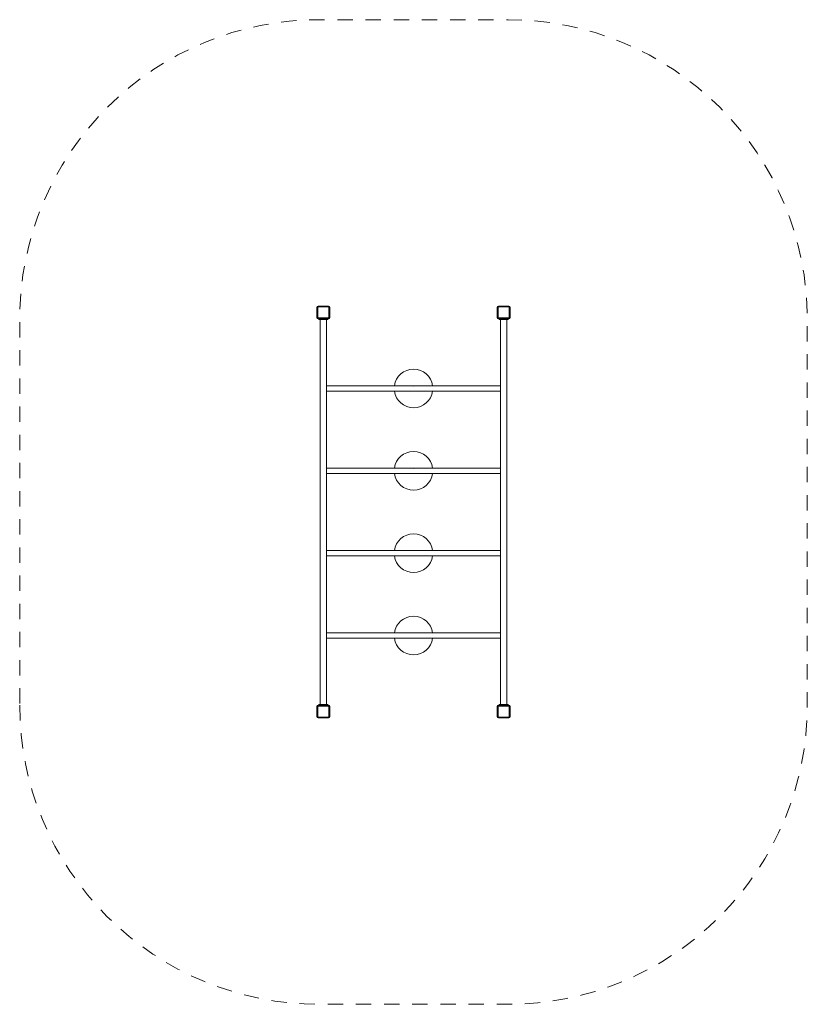
# Model space of a CAD drawing. Units: metres. Extents: x 1.45 to 7.57, y 0.27 to 7.92.
import ezdxf

# ---------------------------------------------------------------- set-up
doc = ezdxf.new("R2010")
doc.units = ezdxf.units.M
doc.header["$MEASUREMENT"] = 0
doc.linetypes.add('DGN Style 2', pattern=[0.197967, 0.11878, -0.079187])
for name, color, linetype, lineweight in [('Level 15', 7, 'Continuous', 0), ('ninja1 - Level 25', 7, 'Continuous', 0), ('ninja1 - Level 26', 7, 'Continuous', 0), ('ninja1 - Level 41', 7, 'Continuous', 0), ('ninja1 - Level 42', 7, 'Continuous', 0), ('ninja1 - Level 43', 7, 'Continuous', 0), ('ninja1 - Level 44', 7, 'Continuous', 0)]:
    doc.layers.add(name, color=color, linetype=linetype, lineweight=lineweight)

msp = doc.modelspace()

# ---------------------------------------------------------------- linework, layer by layer
at = {"layer": 'Level 15', "color": 7, "linetype": 'DGN Style 2', "lineweight": 13, "flags": 128}
msp.add_lwpolyline([(1.453757, 2.591243, 0.414214), (3.777757, 0.267243), (5.247757, 0.267243, 0.414214), (7.571757, 2.591243), (7.571757, 5.591243, 0.414214), (5.247757, 7.915243), (3.777757, 7.915243, 0.414214), (1.453757, 5.591243), (1.453757, 2.591243)], format="xyb", dxfattribs=at)
at = {"layer": 'ninja1 - Level 25', "color": 7, "linetype": 'Continuous', "lineweight": 13}
for p, q in [((3.777757, 5.586243), (3.777757, 5.591243)), ((3.792757, 5.586243), (3.777757, 5.586243)), ((3.792757, 5.586243), (3.787757, 5.586243)), ((3.787757, 5.586243), (3.787757, 2.596243)), ((3.792757, 5.586243), (3.792757, 5.591243)), ((3.792757, 5.586243), (3.832757, 5.586243)), ((3.832757, 5.586243), (3.832757, 5.591243)), ((3.837757, 5.586243), (3.832757, 5.586243)), ((3.847757, 5.586243), (3.832757, 5.586243)), ((3.837757, 2.596243), (3.837757, 5.586243)), ((3.847757, 5.586243), (3.847757, 5.591243)), ((5.177757, 5.586243), (5.177757, 5.591243)), ((5.177757, 5.586243), (5.192757, 5.586243)), ((5.187757, 5.586243), (5.192757, 5.586243)), ((5.187757, 2.596243), (5.187757, 5.586243)), ((5.192757, 5.586243), (5.192757, 5.591243)), ((5.232757, 5.586243), (5.192757, 5.586243)), ((5.232757, 5.586243), (5.232757, 5.591243)), ((5.232757, 5.586243), (5.237757, 5.586243)), ((5.232757, 5.586243), (5.247757, 5.586243)), ((5.237757, 5.586243), (5.237757, 2.596243)), ((5.247757, 5.586243), (5.247757, 5.591243)), ((3.837757, 5.030043), (3.837757, 5.072443)), ((5.187757, 5.072443), (3.837757, 5.072443)), ((3.837757, 5.030043), (5.187757, 5.030043)), ((3.837757, 4.390043), (3.837757, 4.432443)), ((5.187757, 4.432443), (3.837757, 4.432443)), ((3.837757, 4.390043), (5.187757, 4.390043)), ((3.837757, 3.750043), (3.837757, 3.792443)), ((5.187757, 3.792443), (3.837757, 3.792443)), ((3.837757, 3.750043), (5.187757, 3.750043)), ((3.837757, 3.110043), (3.837757, 3.152443)), ((5.187757, 3.152443), (3.837757, 3.152443)), ((3.837757, 3.110043), (5.187757, 3.110043)), ((3.777757, 2.596243), (3.777757, 2.591243)), ((3.792757, 2.596243), (3.777757, 2.596243)), ((3.787757, 2.596243), (3.792757, 2.596243)), ((3.792757, 2.596243), (3.792757, 2.591243)), ((3.792757, 2.596243), (3.832757, 2.596243)), ((3.832757, 2.596243), (3.832757, 2.591243)), ((3.847757, 2.596243), (3.832757, 2.596243)), ((3.832757, 2.596243), (3.837757, 2.596243)), ((3.847757, 2.596243), (3.847757, 2.591243)), ((5.177757, 2.596243), (5.177757, 2.591243)), ((5.177757, 2.596243), (5.192757, 2.596243)), ((5.177757, 2.591243), (5.192757, 2.591243)), ((5.192757, 2.596243), (5.187757, 2.596243)), ((5.192757, 2.596243), (5.192757, 2.591243)), ((5.232757, 2.596243), (5.192757, 2.596243)), ((5.232757, 2.596243), (5.232757, 2.591243)), ((5.232757, 2.596243), (5.247757, 2.596243)), ((5.237757, 2.596243), (5.232757, 2.596243)), ((5.232757, 2.591243), (5.247757, 2.591243)), ((5.247757, 2.596243), (5.247757, 2.591243))]:
    msp.add_line(p, q, dxfattribs=at)
at = {"layer": 'ninja1 - Level 26', "color": 7, "linetype": 'Continuous', "lineweight": 13}
for p, q in [((3.762757, 5.601243), (3.762757, 5.681243)), ((3.769757, 5.681243), (3.762757, 5.681243)), ((3.769757, 5.681243), (3.769757, 5.601243)), ((3.772757, 5.691243), (3.852757, 5.691243)), ((3.772757, 5.684243), (3.772757, 5.691243)), ((3.852757, 5.684243), (3.772757, 5.684243)), ((3.852757, 5.691243), (3.852757, 5.684243)), ((3.855757, 5.601243), (3.855757, 5.681243)), ((3.862757, 5.681243), (3.855757, 5.681243)), ((3.862757, 5.681243), (3.862757, 5.601243)), ((5.162757, 5.601243), (5.162757, 5.681243)), ((5.169757, 5.681243), (5.162757, 5.681243)), ((5.169757, 5.681243), (5.169757, 5.601243)), ((5.172757, 5.691243), (5.252757, 5.691243)), ((5.172757, 5.684243), (5.172757, 5.691243)), ((5.252757, 5.684243), (5.172757, 5.684243)), ((5.252757, 5.691243), (5.252757, 5.684243)), ((5.255757, 5.601243), (5.255757, 5.681243)), ((5.262757, 5.681243), (5.255757, 5.681243)), ((5.262757, 5.681243), (5.262757, 5.601243)), ((3.769757, 5.601243), (3.762757, 5.601243)), ((3.772757, 5.598243), (3.772757, 5.591243)), ((3.772757, 5.598243), (3.852757, 5.598243)), ((3.852757, 5.591243), (3.772757, 5.591243)), ((3.852757, 5.591243), (3.852757, 5.598243)), ((3.862757, 5.601243), (3.855757, 5.601243)), ((5.169757, 5.601243), (5.162757, 5.601243)), ((5.172757, 5.598243), (5.172757, 5.591243)), ((5.172757, 5.598243), (5.252757, 5.598243)), ((5.252757, 5.591243), (5.172757, 5.591243)), ((5.252757, 5.591243), (5.252757, 5.598243)), ((5.262757, 5.601243), (5.255757, 5.601243)), ((3.762757, 2.501243), (3.762757, 2.581243)), ((3.769757, 2.581243), (3.762757, 2.581243)), ((3.769757, 2.581243), (3.769757, 2.501243)), ((3.772757, 2.591243), (3.852757, 2.591243)), ((3.772757, 2.584243), (3.772757, 2.591243)), ((3.852757, 2.584243), (3.772757, 2.584243)), ((3.852757, 2.584243), (3.852757, 2.591243)), ((3.855757, 2.501243), (3.855757, 2.581243)), ((3.855757, 2.581243), (3.862757, 2.581243)), ((3.862757, 2.581243), (3.862757, 2.501243)), ((5.162757, 2.501243), (5.162757, 2.581243)), ((5.162757, 2.581243), (5.169757, 2.581243)), ((5.169757, 2.581243), (5.169757, 2.501243)), ((5.172757, 2.591243), (5.172757, 2.584243)), ((5.172757, 2.591243), (5.252757, 2.591243)), ((5.252757, 2.584243), (5.172757, 2.584243)), ((5.252757, 2.591243), (5.252757, 2.584243)), ((5.255757, 2.501243), (5.255757, 2.581243)), ((5.262757, 2.581243), (5.255757, 2.581243)), ((5.262757, 2.581243), (5.262757, 2.501243)), ((3.762757, 2.501243), (3.769757, 2.501243)), ((3.772757, 2.491243), (3.772757, 2.498243)), ((3.772757, 2.498243), (3.852757, 2.498243)), ((3.852757, 2.491243), (3.772757, 2.491243)), ((3.852757, 2.491243), (3.852757, 2.498243)), ((3.862757, 2.501243), (3.855757, 2.501243)), ((5.169757, 2.501243), (5.162757, 2.501243)), ((5.172757, 2.498243), (5.172757, 2.491243)), ((5.172757, 2.498243), (5.252757, 2.498243)), ((5.252757, 2.491243), (5.172757, 2.491243)), ((5.252757, 2.498243), (5.252757, 2.491243)), ((5.255757, 2.501243), (5.262757, 2.501243))]:
    msp.add_line(p, q, dxfattribs=at)
at = {"layer": 'ninja1 - Level 26', "color": 7, "linetype": 'Continuous', "lineweight": 13, "extrusion": (0, 0, -1)}
for centre, radius, start, end in [((-3.772757, 5.681243), 0.01, 0, 90), ((-3.852757, 5.681243), 0.01, 90, 180), ((-5.172757, 5.681243), 0.01, 0, 90), ((-5.252757, 5.681243), 0.01, 90, 180), ((-3.772757, 5.601243), 0.01, 270, 0), ((-3.852757, 5.601243), 0.01, 180, 270), ((-5.172757, 5.601243), 0.01, 270, 0), ((-5.252757, 5.601243), 0.01, 180, 270), ((-4.512757, 5.051243), 0.015, 84.691153, 84.695722), ((-4.512757, 4.411243), 0.015, 84.691153, 84.695722), ((-3.772757, 2.581243), 0.01, 0, 90), ((-3.852757, 2.581243), 0.01, 90, 180), ((-5.172757, 2.581243), 0.01, 0, 90), ((-5.252757, 2.581243), 0.01, 90, 180), ((-3.772757, 2.501243), 0.01, 270, 0), ((-3.852757, 2.501243), 0.01, 180, 270), ((-5.172757, 2.501243), 0.01, 270, 0), ((-5.252757, 2.501243), 0.01, 180, 270)]:
    msp.add_arc(centre, radius, start, end, dxfattribs=at)
at = {"layer": 'ninja1 - Level 26', "color": 7, "linetype": 'Continuous', "lineweight": 13}
for centre, start, end in [((3.772757, 5.681243), 90, 180), ((3.852757, 5.681243), 0, 90), ((5.172757, 5.681243), 90, 180), ((5.252757, 5.681243), 0, 90), ((3.772757, 5.601243), 180, 270), ((3.852757, 5.601243), 270, 0), ((5.172757, 5.601243), 180, 270), ((5.252757, 5.601243), 270, 0), ((3.772757, 2.581243), 90, 180), ((3.852757, 2.581243), 0, 90), ((5.172757, 2.581243), 90, 180), ((5.252757, 2.581243), 0, 90), ((3.772757, 2.501243), 180, 270), ((3.852757, 2.501243), 270, 0), ((5.172757, 2.501243), 180, 270), ((5.252757, 2.501243), 270, 0)]:
    msp.add_arc(centre, 0.003, start, end, dxfattribs=at)
at = {"layer": 'ninja1 - Level 41', "color": 7, "linetype": 'Continuous', "lineweight": 13}
for start, end in [(8.10048, 171.89952), (188.149537, 351.850463)]:
    msp.add_arc((4.512945, 3.131306), 0.15, start, end, dxfattribs=at)
at = {"layer": 'ninja1 - Level 42', "color": 7, "linetype": 'Continuous', "lineweight": 13}
for start, end in [(8.10048, 171.89952), (188.149537, 351.850463)]:
    msp.add_arc((4.512945, 3.771306), 0.15, start, end, dxfattribs=at)
at = {"layer": 'ninja1 - Level 43', "color": 7, "linetype": 'Continuous', "lineweight": 13}
for start, end in [(8.10048, 171.89952), (188.149537, 351.850463)]:
    msp.add_arc((4.512945, 4.411306), 0.15, start, end, dxfattribs=at)
at = {"layer": 'ninja1 - Level 44', "color": 7, "linetype": 'Continuous', "lineweight": 13}
for start, end in [(8.10048, 171.89952), (188.149537, 351.850463)]:
    msp.add_arc((4.512945, 5.051306), 0.15, start, end, dxfattribs=at)

doc.saveas('drawing.dxf')
